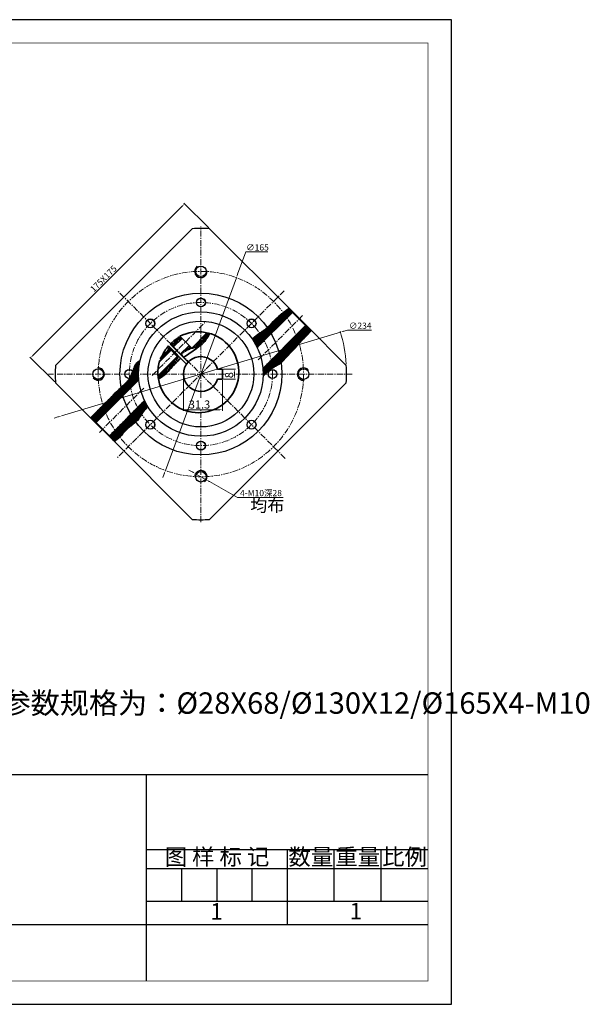
# Model space of a CAD drawing. Units: millimetres. Extents: x -1760 to 1128, y 3631 to 6489.
# Drawn here: x -977 to -520, y 3651 to 4441 of the extents above; entities that cross this region are included whole.
import ezdxf
from ezdxf.enums import TextEntityAlignment as Align

# ---------------------------------------------------------------- set-up
doc = ezdxf.new("R2010")
doc.units = ezdxf.units.MM
doc.header["$LTSCALE"] = 5
doc.header["$PDMODE"] = 3
doc.linetypes.add('CENTER', pattern=[50.8, 31.75, -6.35, 6.35, -6.35])
doc.layers.get('0').update_dxf_attribs({"lineweight": 35})
doc.layers.get('Defpoints').update_dxf_attribs({"lineweight": 13})
doc.layers.add('00', color=7, linetype='Continuous')
for name, color, linetype, lineweight in [('1', 1, 'Continuous', 13), ('3', 3, 'CENTER', 13), ('border', 7, 'Continuous', 13), ('text', 7, 'Continuous', 13)]:
    doc.layers.add(name, color=color, linetype=linetype, lineweight=lineweight)
doc.styles.get("Standard").update_dxf_attribs({"font": 'txt.shx', "bigfont": 'hztxt.shx'})
doc.styles.add('YKYHZ', font='gbenor.shx', dxfattribs={"bigfont": 'gbcbig.shx'})
doc.dimstyles.new('ISO-25$0', dxfattribs={"dimtxt": 3, "dimasz": 3, "dimexe": 0.875, "dimexo": 0.875, "dimgap": 1, "dimtad": 1, "dimdec": 3, "dimdsep": 46, "dimtxsty": 'Standard', "dimcen": 2.5, "dimclrd": 1, "dimclre": 1, "dimclrt": 3, "dimadec": 0, "dimazin": 0, "dimtfac": 1, "dimtdec": 3, "dimtmove": 0, "dimatfit": 3, "dimfxl": 1, "dimtolj": 1, "dimarcsym": 0})
doc.dimstyles.new('ISO-25$3', dxfattribs={"dimtxt": 3, "dimasz": 3, "dimexe": 0.8, "dimexo": 0.875, "dimgap": 1, "dimtad": 1, "dimtoh": 1, "dimdec": 3, "dimdsep": 46, "dimtxsty": 'Standard', "dimcen": 2, "dimclrd": 1, "dimclre": 1, "dimclrt": 3, "dimadec": 0, "dimazin": 0, "dimtfac": 1, "dimtdec": 3, "dimtmove": 0, "dimatfit": 3, "dimfxl": 1, "dimtolj": 1, "dimlwd": -1, "dimlwe": -1, "dimarcsym": 0})
pattern_1 = [(60, (-12793.8679, 3309.2809), (-0.687407664, 0.396875), [])]
pattern_2 = [(266.58461, (-10864.6681, 14073.0532), (-0.79234019, 0.04728726), [])]

# ---------------------------------------------------------------- blocks, each defined once
blk = doc.blocks.new('ugf')
at = {"layer": '00', "color": 7, "linetype": 'Continuous', "lineweight": -3, "ltscale": 5}
for p, q in [((21415.29, -556.44), (21844.03, -556.44)), ((21701.11, -661.25), (21701.11, -556.44)), ((21558.2, -632.66), (21844.03, -632.66))]:
    blk.add_line(p, q, dxfattribs=at)
at = {"layer": '1', "color": 1, "linetype": 'Continuous', "lineweight": -3, "ltscale": 5}
for p, q in [((21701.11, -594.55), (21844.03, -594.55)), ((21772.57, -632.66), (21772.57, -594.55)), ((21796.39, -620.75), (21796.39, -594.55)), ((21820.21, -620.75), (21820.21, -594.55)), ((21701.11, -604.08), (21844.03, -604.08)), ((21718.98, -620.75), (21718.98, -604.08)), ((21736.84, -620.75), (21736.84, -604.08)), ((21754.71, -620.75), (21754.71, -604.08)), ((21701.11, -620.75), (21844.03, -620.75))]:
    blk.add_line(p, q, dxfattribs=at)
at = {"layer": 'border', "color": 1, "linetype": 'Continuous', "lineweight": -3, "ltscale": 5}
blk.add_lwpolyline([(21148.52, -673.16), (21855.94, -673.16), (21855.94, -172.96), (21148.52, -172.96)], close=True, dxfattribs=at)
at = {"layer": 'border', "color": 7, "linetype": 'Continuous', "lineweight": -3, "ltscale": 5, "const_width": 0.357}
blk.add_lwpolyline([(21208.06, -661.25), (21844.03, -661.25), (21844.03, -184.87), (21208.06, -184.87)], close=True, dxfattribs=at)
at = {"layer": 'text', "color": 7, "linetype": 'Continuous', "lineweight": -3, "ltscale": 5, "style": 'YKYHZ'}
for s, height, p in [('图 样 标 记', 8.337, (21736.84, -599.32)), ('数量', 8.337, (21784.48, -599.32)), ('重量', 8.337, (21808.3, -599.32)), ('比例', 8.337, (21832.12, -599.32)), ('1', 8.34, (21736.59, -627.02)), ('1', 8.34, (21807.41, -626.88))]:
    blk.add_text(s, height=height, dxfattribs=at).set_placement(p, align=Align.MIDDLE)
blk = doc.blocks.new('*D101')
at = {"layer": 'border', "color": 1, "ltscale": 5}
for p, q in [((-966.16, 4171.96), (-846.66, 4291.46)), ((-825.14, 4274.19), (-845.1, 4294.15)), ((-948.89, 4150.45), (-968.85, 4170.41))]:
    blk.add_line(p, q, dxfattribs=at)
at = {"layer": 'border', "color": 1, "lineweight": 9, "ltscale": 5}
for points in [[(-847.01, 4291.82), (-846.31, 4291.11), (-844.54, 4293.59)], [(-966.51, 4172.32), (-965.81, 4171.61), (-968.28, 4169.84)]]:
    blk.add_solid(points, dxfattribs=at)
at = {"layer": 'Defpoints', "color": 0, "lineweight": 9, "ltscale": 5}
for p in [(-844.54, 4293.59), (-824.52, 4273.57), (-948.27, 4149.83)]:
    blk.add_point(p, dxfattribs=at)
at = {"layer": 'border', "color": 3, "lineweight": -3, "ltscale": 5, "insert": (-909.75, 4233.32), "char_height": 5, "attachment_point": 5, "rotation": 45}
blk.add_mtext('\\A1;175X175', dxfattribs=at)
blk = doc.blocks.new('*D102')
at = {"layer": 'border', "color": 1, "ltscale": 5}
for p, q in [((-713.66, 4192.12), (-716.54, 4191.26)), ((-694.33, 4192.12), (-713.66, 4192.12)), ((-943.54, 4123.16), (-719.41, 4190.4)), ((-946.41, 4122.3), (-949.29, 4121.43))]:
    blk.add_line(p, q, dxfattribs=at)
blk.add_arc((-831.47, 4156.78), 117, 3.83412, 17.09128, dxfattribs=at)
at = {"layer": 'border', "color": 1, "lineweight": 9, "ltscale": 5}
for points in [[(-716.68, 4191.74), (-716.39, 4190.78), (-719.41, 4190.4)], [(-946.56, 4122.78), (-946.27, 4121.82), (-943.54, 4123.16)]]:
    blk.add_solid(points, dxfattribs=at)
at = {"layer": 'Defpoints', "color": 0, "lineweight": 9, "ltscale": 5}
for p in [(-719.41, 4190.4), (-943.54, 4123.16)]:
    blk.add_point(p, dxfattribs=at)
at = {"layer": 'border', "color": 3, "lineweight": -3, "ltscale": 5, "insert": (-703.5, 4195.62), "char_height": 5, "attachment_point": 5}
blk.add_mtext('\\A1;∅234', dxfattribs=at)
blk = doc.blocks.new('*D103')
at = {"layer": 'border', "color": 1, "ltscale": 5}
for p, q in [((-838.44, 4078.22), (-841.05, 4079.69)), ((-835.83, 4076.74), (-827.12, 4071.82)), ((-802.14, 4057.69), (-824.51, 4070.34)), ((-765.3, 4057.69), (-802.14, 4057.69))]:
    blk.add_line(p, q, dxfattribs=at)
at = {"layer": 'border', "color": 1, "lineweight": 9, "ltscale": 5}
for points in [[(-838.19, 4078.65), (-838.68, 4077.78), (-835.83, 4076.74)], [(-824.27, 4070.78), (-824.76, 4069.91), (-827.12, 4071.82)]]:
    blk.add_solid(points, dxfattribs=at)
at = {"layer": 'Defpoints', "color": 0, "lineweight": 9, "ltscale": 5}
for p in [(-835.83, 4076.74), (-827.12, 4071.82)]:
    blk.add_point(p, dxfattribs=at)
at = {"layer": 'border', "color": 3, "lineweight": -3, "ltscale": 5, "insert": (-783.22, 4061.19), "char_height": 5, "attachment_point": 5}
blk.add_mtext('\\A1;4-M10深28', dxfattribs=at)
blk = doc.blocks.new('*D104')
at = {"layer": 'border', "color": 1, "ltscale": 5}
for p, q in [((-795.35, 4255.03), (-801.97, 4237.03)), ((-777.68, 4255.03), (-795.35, 4255.03)), ((-859.95, 4079.35), (-803, 4234.21)), ((-860.98, 4076.53), (-862.02, 4073.72))]:
    blk.add_line(p, q, dxfattribs=at)
at = {"layer": 'border', "color": 1, "lineweight": 9, "ltscale": 5}
for points in [[(-802.44, 4237.2), (-801.5, 4236.85), (-803, 4234.21)], [(-861.45, 4076.7), (-860.51, 4076.36), (-859.95, 4079.35)]]:
    blk.add_solid(points, dxfattribs=at)
at = {"layer": 'Defpoints', "color": 0, "lineweight": 9, "ltscale": 5}
for p in [(-803, 4234.21), (-859.95, 4079.35)]:
    blk.add_point(p, dxfattribs=at)
at = {"layer": 'border', "color": 3, "lineweight": -3, "ltscale": 5, "insert": (-786.02, 4258.53), "char_height": 5, "attachment_point": 5}
blk.add_mtext('\\A1;∅165', dxfattribs=at)
blk = doc.blocks.new('*D108')
at = {"layer": 'border', "color": 1, "linetype": 'Continuous', "ltscale": 5}
for p, q in [((-845.47, 4155.9), (-845.47, 4127.29)), ((-814.17, 4151.9), (-814.17, 4127.29)), ((-842.47, 4128.09), (-817.17, 4128.09))]:
    blk.add_line(p, q, dxfattribs=at)
at = {"layer": 'border', "color": 1, "linetype": 'Continuous', "lineweight": 9, "ltscale": 5}
for points in [[(-842.47, 4128.59), (-842.47, 4127.59), (-845.47, 4128.09)], [(-817.17, 4128.59), (-817.17, 4127.59), (-814.17, 4128.09)]]:
    blk.add_solid(points, dxfattribs=at)
at = {"layer": 'Defpoints', "color": 0, "linetype": 'Continuous', "lineweight": 9, "ltscale": 5}
for p in [(-845.47, 4156.78), (-814.17, 4152.78), (-814.17, 4128.09)]:
    blk.add_point(p, dxfattribs=at)
at = {"layer": 'border', "color": 3, "linetype": 'Continuous', "lineweight": 9, "ltscale": 5, "insert": (-832.62, 4132.34), "char_height": 6.5, "attachment_point": 5}
blk.add_mtext('\\A1;31.3', dxfattribs=at)
blk = doc.blocks.new('*D109')
at = {"layer": 'border', "color": 1, "linetype": 'Continuous', "ltscale": 5}
for p, q in [((-813.3, 4160.78), (-803.8, 4160.78)), ((-813.3, 4152.78), (-803.8, 4152.78)), ((-804.6, 4155.78), (-804.6, 4157.78))]:
    blk.add_line(p, q, dxfattribs=at)
at = {"layer": 'border', "color": 1, "linetype": 'Continuous', "lineweight": 9, "ltscale": 5}
for points in [[(-805.1, 4157.78), (-804.1, 4157.78), (-804.6, 4160.78)], [(-805.1, 4155.78), (-804.1, 4155.78), (-804.6, 4152.78)]]:
    blk.add_solid(points, dxfattribs=at)
at = {"layer": 'Defpoints', "color": 0, "linetype": 'Continuous', "lineweight": 9, "ltscale": 5}
for p in [(-814.17, 4160.78), (-804.6, 4160.78), (-814.17, 4152.78)]:
    blk.add_point(p, dxfattribs=at)
at = {"layer": 'border', "color": 3, "linetype": 'Continuous', "lineweight": 9, "ltscale": 5, "insert": (-808.85, 4155.92), "char_height": 6.5, "attachment_point": 5, "rotation": 90}
blk.add_mtext('\\A1;8', dxfattribs=at)

msp = doc.modelspace()

# ---------------------------------------------------------------- hatches: boundary and pattern name
at = {"layer": 'border', "lineweight": -3, "ltscale": 5}
h = msp.add_hatch(dxfattribs=at)
h.set_pattern_fill('ANSI31', color=2, scale=0.25, angle=15, style=0)
h.set_pattern_definition(pattern_1)
edge = h.paths.add_edge_path()
edge.add_spline(control_points=[(-760.6806, 4209.7287), (-763.9627, 4207.4212), (-770.6003, 4202.5047), (-778.5282, 4192.6564), (-786.8711, 4188.5094), (-789.921, 4185.1819), (-790.1468, 4184.9216)], knot_values=[13.48973106, 13.48973106, 13.48973106, 13.48973106, 25.47161156, 38.22584174, 51.0581995, 52.11871809, 52.11871809, 52.11871809, 52.11871809], degree=3, periodic=0)
edge.add_arc((-831.4749, 4156.7793), 50, 25.1273205, 34.2527922, ccw=False)
edge.add_line((-786.2066, 4178.0109), (-757.9403, 4206.2813))
edge.add_line((-757.9403, 4206.2813), (-757.9403, 4206.9884))
edge.add_line((-757.9403, 4206.9884), (-760.6806, 4209.7287))
edge = h.paths.add_edge_path(flags=17)
edge.add_arc((-831.4749, 4156.7793), 50, 0, 5.2123751, ccw=False)
edge.add_line((-781.4749, 4156.7793), (-779.9272, 4156.7793))
edge.add_spline(control_points=[(-779.9255, 4156.7793), (-778.7134, 4158.0613), (-774.9068, 4161.9605), (-768.2592, 4164.3453), (-764.7154, 4167.9965), (-742.7494, 4191.7975)], knot_values=[17.16904784, 17.16904784, 17.16904784, 17.16904784, 22.39058837, 33.28538063, 37.54709163, 37.54709163, 37.54709163, 37.54709163], degree=3, periodic=0)
edge.add_line((-742.7494, 4191.7975), (-746.6266, 4195.6747))
edge.add_line((-746.6266, 4195.6747), (-747.3337, 4195.6747))
edge.add_line((-747.3337, 4195.6747), (-781.6816, 4161.3217))
h = msp.add_hatch(dxfattribs=at)
h.set_pattern_fill('ANSI31', color=2, scale=0.25, angle=15, style=0)
h.set_pattern_definition(pattern_1)
edge = h.paths.add_edge_path()
edge.add_spline(control_points=[(-779.9255, 4156.7793), (-778.7134, 4158.0613), (-774.9068, 4161.9605), (-768.2592, 4164.3453), (-764.7154, 4167.9965), (-742.7494, 4191.7975)], knot_values=[17.16904784, 17.16904784, 17.16904784, 17.16904784, 22.39058837, 33.28538063, 37.54709163, 37.54709163, 37.54709163, 37.54709163], degree=3, periodic=0)
edge.add_line((-742.7494, 4191.7975), (-746.6266, 4195.6747))
edge.add_line((-746.6266, 4195.6747), (-747.3337, 4195.6747))
edge.add_line((-747.3337, 4195.6747), (-781.6816, 4161.3217))
edge.add_arc((-831.4749, 4156.7793), 50, 0, 5.2123751, ccw=False)
edge.add_line((-781.4749, 4156.7793), (-779.9272, 4156.7793))
at = {"layer": 'border', "lineweight": 9, "ltscale": 5}
h = msp.add_hatch(dxfattribs=at)
h.set_pattern_fill('ANSI31', color=2, scale=0.25, angle=-37.971, style=0)
h.set_pattern_definition(pattern_2)
edge = h.paths.add_edge_path()
edge.add_spline(control_points=[(-849.1403, 4186.7345), (-849.8916, 4185.5711), (-851.5665, 4182.9777), (-853.9593, 4181.0188), (-855.2787, 4179.9387)], knot_values=[0, 0, 0, 0, 4.13008611, 9.20712003, 9.20712003, 9.20712003, 9.20712003], degree=3, periodic=0)
edge.add_line((-855.2787, 4179.9387), (-853.6921, 4178.3582))
edge.add_line((-853.6921, 4178.3582), (-846.6349, 4185.4432))
edge.add_line((-846.6349, 4185.4432), (-848.3518, 4187.1534))
edge.add_arc((-833.4999, 4158.2454), 32.5, 117.1925203, 118.7666712)
h = msp.add_hatch(dxfattribs=at)
h.set_pattern_fill('ANSI31', color=2, scale=0.25, angle=-37.971, style=0)
h.set_pattern_definition(pattern_2)
edge = h.paths.add_edge_path()
edge.add_spline(control_points=[(-824.6063, 4188.9847), (-825.9332, 4186.5627), (-828.4528, 4182.0999), (-832.5676, 4179.0793), (-834.5129, 4177.7191)], knot_values=[0.50418038, 0.50418038, 0.50418038, 0.50418038, 8.66266936, 15.68895766, 15.68895766, 15.68895766, 15.68895766], degree=3, periodic=0)
edge.add_arc((-833.4999, 4158.2454), 19.5, 92.9778921, 135.1127334)
edge.add_line((-847.3156, 4172.0068), (-848.0241, 4172.7125))
edge.add_line((-848.0241, 4172.7125), (-840.9669, 4179.7975))
edge.add_line((-840.9669, 4179.7975), (-838.8414, 4177.6804))
edge.add_line((-838.8414, 4177.6804), (-826.9919, 4189.5766))
edge.add_arc((-833.4999, 4158.2454), 32, 73.8636407, 78.2656409, ccw=False)
h = msp.add_hatch(dxfattribs=at)
h.set_pattern_fill('ANSI31', color=2, scale=0.25, angle=-37.971, style=0)
h.set_pattern_definition(pattern_2)
edge = h.paths.add_edge_path()
edge.add_spline(control_points=[(-851.8799, 4164.7588), (-853.5841, 4163.2591), (-856.7374, 4160.4187), (-860.4902, 4155.7745), (-863.6389, 4153.9406), (-865.0879, 4153.1269)], knot_values=[0.52695915, 0.52695915, 0.52695915, 0.52695915, 7.33948624, 13.26274941, 18.20452474, 18.20452474, 18.20452474, 18.20452474], degree=3, periodic=0)
edge.add_arc((-833.4999, 4158.2454), 32, 185.274286, 189.2041956, ccw=False)
edge.add_line((-865.3644, 4155.3038), (-849.7884, 4170.9413))
edge.add_line((-849.7884, 4170.9413), (-849.0813, 4170.9427))
edge.add_line((-849.0813, 4170.9427), (-848.6542, 4170.5173))
edge.add_arc((-833.4999, 4158.2454), 19.5, 140.9995722, 160.4869296)
edge = h.paths.add_edge_path()
edge.add_arc((-833.4999, 4158.2454), 32, 156.799749, 162.1608264, ccw=False)
edge.add_spline(control_points=[(-862.9122, 4170.8517), (-862.5734, 4171.3047), (-861.1149, 4173.067), (-858.0773, 4174.8892), (-857.088, 4177.5415), (-856.7137, 4178.5451)], knot_values=[2.20361277, 2.20361277, 2.20361277, 2.20361277, 3.90036138, 9.07271958, 12.22102651, 12.22102651, 12.22102651, 12.22102651], degree=3, periodic=0)
edge.add_line((-856.7137, 4178.5451), (-855.4577, 4177.2941))
edge.add_line((-855.4577, 4177.2941), (-855.4563, 4176.587))
edge.add_line((-855.4563, 4176.587), (-863.9613, 4168.0485))
at = {"layer": 'border', "lineweight": -3, "ltscale": 5}
h = msp.add_hatch(dxfattribs=at)
h.set_pattern_fill('ANSI31', color=2, scale=0.25, angle=15, style=0)
h.set_pattern_definition(pattern_1)
edge = h.paths.add_edge_path()
edge.add_spline(control_points=[(-880.3248, 4167.4419), (-881.3748, 4167.0449), (-884.7635, 4164.9794), (-885.9304, 4159.978), (-887.2445, 4156.7793)], knot_values=[11.83838127, 11.83838127, 11.83838127, 11.83838127, 15.53844938, 25.40563253, 25.40563253, 25.40563253, 25.40563253], degree=3, periodic=0)
edge.add_line((-887.2445, 4156.7793), (-881.4749, 4156.7793))
edge.add_arc((-831.4749, 4156.7793), 50, 167.6870784, 180, ccw=False)
h = msp.add_hatch(dxfattribs=at)
h.set_pattern_fill('ANSI31', color=2, scale=0.25, angle=15, style=0)
h.set_pattern_definition(pattern_1)
edge = h.paths.add_edge_path()
edge.add_arc((-831.4749, 4156.7793), 50, 180, 185.2123751, ccw=False)
edge.add_line((-881.4749, 4156.7793), (-887.2399, 4156.7793))
edge.add_spline(control_points=[(-887.2445, 4156.7793), (-887.2802, 4156.6925), (-888.3615, 4154.0952), (-891.3717, 4149.2836), (-896.0753, 4146.092), (-920.0354, 4121.5962)], knot_values=[25.40563253, 25.40563253, 25.40563253, 25.40563253, 25.67356573, 33.44736556, 42.45172456, 42.45172456, 42.45172456, 42.45172456], degree=3, periodic=0)
edge.add_line((-920.0354, 4121.5962), (-916.3232, 4117.8839))
edge.add_line((-916.3232, 4117.8839), (-915.6161, 4117.884))
edge.add_line((-915.6161, 4117.884), (-881.2681, 4152.2369))
edge = h.paths.add_edge_path()
edge.add_line((-905.0095, 4107.2773), (-905.0095, 4106.5702))
edge.add_line((-905.0095, 4106.5702), (-900.8816, 4102.4423))
edge.add_spline(control_points=[(-900.8816, 4102.4423), (-899.3911, 4103.5609), (-895.9815, 4106.395), (-890.5373, 4113.5594), (-881.163, 4119.09), (-877.8338, 4127.4973), (-874.8358, 4129.2212), (-874.6882, 4131.6276)], knot_values=[15.02777412, 15.02777412, 15.02777412, 15.02777412, 20.61059584, 28.37608451, 41.8698523, 51.46833498, 54.88644113, 54.88644113, 54.88644113, 54.88644113], degree=3, periodic=0)
edge.add_arc((-831.4749, 4156.7793), 50, 205.1273205, 210.2009657, ccw=False)
edge.add_line((-876.7432, 4135.5478), (-905.0095, 4107.2773))

# ---------------------------------------------------------------- linework, layer by layer
for p, q in [((-853.6921, 4178.3582), (-846.6349, 4185.4432)), ((-838.8416, 4177.6805), (-848.3518, 4187.1534)), ((-838.8414, 4177.6804), (-826.5841, 4189.986)), ((-864.7157, 4167.2912), (-855.4563, 4176.587)), ((-842.9351, 4164.8207), (-857.5389, 4179.3671)), ((-856.1718, 4180.8282), (-841.6655, 4166.3789)), ((-855.4549, 4175.8799), (-855.4577, 4177.2941)), ((-848.0241, 4172.7125), (-840.9669, 4179.7975)), ((-865.883, 4155.4917), (-850.4955, 4170.9399)), ((-865.8215, 4154.8449), (-849.7884, 4170.9413)), ((-864.9821, 4166.3152), (-855.4549, 4175.8799)), ((-855.4549, 4175.8799), (-850.4955, 4170.9399)), ((-850.4955, 4170.9399), (-849.0813, 4170.9427)), ((-814.1749, 4160.7793), (-818.0585, 4160.7793)), ((-814.1749, 4152.7793), (-814.1749, 4160.7793)), ((-814.1749, 4152.7793), (-818.0585, 4152.7793))]:
    msp.add_line(p, q)
at = {"color": 7, "linetype": 'Continuous', "lineweight": 9}
for p, q in [((-855.4577, 4177.2941), (-849.0813, 4170.9427)), ((-853.6921, 4178.3582), (-848.0241, 4172.7125))]:
    msp.add_line(p, q, dxfattribs=at)
for centre, radius, start, end in [((-833.4999, 4158.2454), 32.5, 182.5854657, 117.1925203), ((-833.4999, 4158.2454), 32, 120.4847869, 135.1127334), ((-833.4999, 4158.2454), 32, 138.6960551, 156.799749), ((-831.4749, 4156.7793), 14, 16.6015496, 343.3984504), ((-833.4999, 4158.2454), 32.5, 165.6229708, 184.8604913)]:
    msp.add_arc(centre, radius, start, end)
for centre, radius, start, end in [((-833.5064, 4158.2454), 32.4935, 176.6126411, 184.2101635), ((-833.44, 4158.2479), 32.5599, 184.2042939, 184.8056103)]:
    msp.add_arc(centre, radius, start, end, dxfattribs=at)
for points in [[(-855.2787, 4179.9387), (-851.5387, 4183.3721), (-849.1403, 4186.7345)], [(-864.1594, 4169.027), (-861.8148, 4172.144), (-858.0562, 4175.6974), (-856.7137, 4178.5451)]]:
    msp.add_spline(points, degree=3)
for points, knots in [([(-824.3605, 4189.4339), (-825.7677, 4186.8606), (-828.3573, 4182.1249), (-832.7053, 4178.979), (-845.3817, 4170.0806)], [0, 0, 0, 0, 8.66266936, 15.94219487, 15.94219487, 15.94219487, 15.94219487]), ([(-865.5518, 4152.867), (-863.9509, 4153.77), (-860.616, 4155.6511), (-855.2955, 4161.9886), (-850.7872, 4166.4614), (-847.6702, 4169.5372)], [0, 0, 0, 0, 5.46873447, 11.39199765, 24.55870668, 24.55870668, 24.55870668, 24.55870668])]:
    msp.add_open_spline(points, degree=3, knots=knots)
at = {"end_tangent": (-0.19052049, -0.98168322)}
msp.add_spline([(-864.7157, 4167.2912), (-864.7296, 4167.243), (-864.7693, 4167.1041), (-864.8278, 4166.895), (-864.8972, 4166.6395), (-864.9734, 4166.349), (-865.0578, 4166.0136), (-865.1526, 4165.6179), (-865.2586, 4165.147), (-865.3719, 4164.6035), (-865.4048, 4164.4364)], degree=3, dxfattribs=at)
at = {"start_tangent": (0.2479078, 0.96878363)}
msp.add_spline([(-864.9852, 4166.303), (-864.9292, 4166.5188), (-864.813, 4166.9483), (-864.7391, 4167.2098), (-864.7157, 4167.2912)], degree=3, dxfattribs=at)
at = {"color": 7, "linetype": 'Continuous', "lineweight": 9, "start_tangent": (0.07336645, -0.99730505)}
msp.add_spline([(-865.9122, 4155.8598), (-865.8956, 4155.6441), (-865.8582, 4155.2142), (-865.8314, 4154.9398), (-865.8215, 4154.8449)], degree=3, dxfattribs=at)
at = {"color": 7, "linetype": 'Continuous', "lineweight": 9, "end_tangent": (-0.08380557, 0.99648213)}
msp.add_spline([(-865.8215, 4154.8449), (-865.8317, 4154.9436), (-865.8594, 4155.2267), (-865.8854, 4155.5202)], degree=3, dxfattribs=at)
at = {"layer": '3', "color": 3, "linetype": 'CENTER', "ltscale": 0.03}
for p, q in [((-831.4749, 4137.6934), (-831.4749, 4275.4288)), ((-764.5252, 4223.7388), (-898.6399, 4089.6044)), ((-763.7836, 4089.0781), (-897.8178, 4223.1319)), ((-749.8379, 4203.7775), (-786.1488, 4167.4613)), ((-812.6364, 4156.7793), (-953.7963, 4156.7793)), ((-709.9883, 4156.7793), (-803.5472, 4156.7793)), ((-877.4087, 4145.4896), (-912.9962, 4109.8968)), ((-831.4749, 4037.7334), (-831.4749, 4127.5453))]:
    msp.add_line(p, q, dxfattribs=at)
at = {"layer": '3', "color": 3, "lineweight": 9, "ltscale": 0.03}
msp.add_line((-870.5811, 4155.7346), (-828.414, 4198.0678), dxfattribs=at)
at = {"layer": '3', "color": 3, "linetype": 'CENTER', "ltscale": 0.03}
for radius in [82.5, 57.5]:
    msp.add_circle((-831.4749, 4156.7793), radius, dxfattribs=at)
at = {"layer": 'border', "color": 0, "lineweight": 30, "ltscale": 5}
for p, q in [((-838.4252, 4273.5727), (-948.2683, 4163.7296)), ((-757.9403, 4206.9884), (-824.5246, 4273.5727)), ((-757.9403, 4206.2813), (-786.2066, 4178.0109)), ((-757.9403, 4206.9884), (-757.9403, 4206.2813)), ((-747.3337, 4195.6747), (-781.6816, 4161.3217)), ((-746.6266, 4195.6747), (-747.3337, 4195.6747)), ((-714.6815, 4163.7296), (-746.6266, 4195.6747)), ((-948.2683, 4149.829), (-916.3232, 4117.8839)), ((-881.2681, 4152.2369), (-915.6161, 4117.884)), ((-824.5246, 4039.9859), (-714.6815, 4149.829)), ((-876.7432, 4135.5478), (-905.0095, 4107.2773)), ((-915.6161, 4117.884), (-916.3232, 4117.8839)), ((-905.0095, 4107.2773), (-905.0095, 4106.5702)), ((-905.0095, 4106.5702), (-838.4252, 4039.9859))]:
    msp.add_line(p, q, dxfattribs=at)
at = {"layer": 'border', "color": 0, "lineweight": -3, "ltscale": 5}
for p, q in [((-757.9403, 4206.9884), (-746.6266, 4195.6747)), ((-747.3337, 4195.6747), (-757.9403, 4206.2813)), ((-916.3232, 4117.8839), (-905.0095, 4106.5702)), ((-905.0095, 4107.2773), (-915.6161, 4117.884))]:
    msp.add_line(p, q, dxfattribs=at)
at = {"layer": 'border', "color": 0, "lineweight": 30, "ltscale": 5}
for centre, radius in [((-831.4749, 4239.2793), 4.25), ((-831.4749, 4156.7793), 65), ((-831.4791, 4214.2793), 3.6), ((-831.4791, 4214.2793), 3.5), ((-831.4749, 4156.7793), 50), ((-872.1365, 4197.435), 3.6), ((-872.1365, 4197.435), 3.5), ((-790.8192, 4197.4409), 3.6), ((-790.8192, 4197.4409), 3.5), ((-831.4749, 4156.7793), 42.5), ((-913.9749, 4156.7793), 4.25), ((-888.9749, 4156.7751), 3.6), ((-773.9749, 4156.7835), 3.6), ((-748.9749, 4156.7793), 4.25), ((-888.9749, 4156.7751), 3.5), ((-773.9749, 4156.7835), 3.5), ((-872.1306, 4116.1177), 3.6), ((-872.1306, 4116.1177), 3.5), ((-790.8133, 4116.1237), 3.6), ((-790.8133, 4116.1237), 3.5), ((-831.4707, 4099.2793), 3.6), ((-831.4707, 4099.2793), 3.5), ((-831.4749, 4074.2793), 4.25)]:
    msp.add_circle(centre, radius, dxfattribs=at)
at = {"layer": 'border', "color": 0, "linetype": 'Continuous', "lineweight": 9, "ltscale": 5}
msp.add_circle((-831.4749, 4156.7793), 1.40089e-11, dxfattribs=at)
at = {"layer": 'border', "color": 0, "lineweight": 30, "ltscale": 5}
for start, end in [(86.5943767, 93.4056233), (176.5943767, 183.4056233), (356.5943767, 3.4056233), (266.5943767, 273.4056233)]:
    msp.add_arc((-831.4749, 4156.7793), 117, start, end, dxfattribs=at)
at = {"layer": 'border', "color": 1, "lineweight": -3, "ltscale": 5}
for centre, start, end in [((-831.4749, 4239.2793), 126.0922668, 4.8985137), ((-913.9749, 4156.7793), 216.0922668, 94.8985137), ((-748.9749, 4156.7793), 36.0922668, 274.8985137), ((-831.4749, 4074.2793), 306.0922668, 184.8985137)]:
    msp.add_arc(centre, 5, start, end, dxfattribs=at)
at = {"layer": 'border', "color": 0, "lineweight": 30, "ltscale": 5}
for points, knots in [([(-790.1468, 4184.9216), (-789.921, 4185.1819), (-786.8711, 4188.5094), (-778.5282, 4192.6564), (-770.6003, 4202.5047), (-763.9627, 4207.4212), (-760.6806, 4209.7287)], [13.48973106, 13.48973106, 13.48973106, 13.48973106, 14.55024965, 27.38260741, 40.13683759, 52.11871809, 52.11871809, 52.11871809, 52.11871809]), ([(-781.5026, 4155.1152), (-779.7554, 4156.9248), (-775.6461, 4161.6953), (-768.2592, 4164.3453), (-764.7154, 4167.9965), (-742.7494, 4191.7975)], [14.90264983, 14.90264983, 14.90264983, 14.90264983, 22.39058837, 33.28538063, 37.54709163, 37.54709163, 37.54709163, 37.54709163]), ([(-880.3248, 4167.4419), (-881.3748, 4167.0449), (-884.8304, 4164.9386), (-886.6191, 4156.8805), (-891.3717, 4149.2836), (-896.0753, 4146.092), (-920.0354, 4121.5962)], [11.83838127, 11.83838127, 11.83838127, 11.83838127, 15.53844938, 25.67356573, 33.44736556, 42.45172456, 42.45172456, 42.45172456, 42.45172456]), ([(-874.6882, 4131.6276), (-874.8358, 4129.2212), (-877.8338, 4127.4973), (-881.163, 4119.09), (-890.5373, 4113.5594), (-895.9815, 4106.395), (-899.3911, 4103.5609), (-900.8816, 4102.4423)], [15.02777412, 15.02777412, 15.02777412, 15.02777412, 18.44588028, 28.04436296, 41.53813074, 49.30361942, 54.88644113, 54.88644113, 54.88644113, 54.88644113])]:
    msp.add_open_spline(points, degree=3, knots=knots, dxfattribs=at)

# ---------------------------------------------------------------- block references
at = {"layer": 'border', "lineweight": -3, "xscale": 1.581249999999999, "yscale": 1.581249999999999, "zscale": 1.581249999999999}
msp.add_blockref('ugf', (-35189.9226, 4714.9324), dxfattribs=at)

# ---------------------------------------------------------------- texts
at = {"layer": 'border', "color": 3, "lineweight": -3, "ltscale": 5, "insert": (-791.8442, 4056.2061), "char_height": 10, "attachment_point": 1, "style": 'YKYHZ'}
msp.add_mtext_dynamic_manual_height_columns('均布', width=238.721307, gutter_width=20, heights=[0], dxfattribs=at)
at = {"layer": 'border', "color": 3, "lineweight": -3, "insert": (-1108.6823, 3901.0787), "char_height": 17.161616, "attachment_point": 1}
msp.add_mtext_dynamic_manual_height_columns('该产品机械参数规格为：%%C28X68/%%C130X12/%%C165X4-M10', width=467.538299, gutter_width=17.5, heights=[58.8109], dxfattribs=at)

# ---------------------------------------------------------------- dimensions: what is measured, and where the dimension line sits
at = {"layer": 'border', "color": 0, "lineweight": -3, "ltscale": 5}
dim = msp.add_linear_dim(base=(-844.5379, 4293.586), p1=(-948.2683, 4149.829), p2=(-824.5246, 4273.5727), angle=45, text='175X<>', dimstyle='ISO-25$0', override={"dimtxt": 5, "dimexe": 0.8, "dimtoh": 1, "dimcen": 2, "dimlwd": 65535, "dimlwe": 65535}, dxfattribs=at)
dim.commit()
dim.dimension.update_dxf_attribs({"geometry": '*D101', "text_midpoint": (-907.2749, 4230.849), "dimtype": 161})
dim = msp.add_diameter_dim_2p(p1=(-859.9463, 4079.3479), p2=(-803.0034, 4234.2108), dimstyle='ISO-25$3', override={"dimtxt": 5}, dxfattribs=at)
dim.commit()
dim.dimension.update_dxf_attribs({"geometry": '*D104', "text_midpoint": (-786.0161, 4255.0268), "dimtype": 163})
dim = msp.add_diameter_dim_2p(p1=(-943.5404, 4123.1591), p2=(-719.4094, 4190.3996), dimstyle='ISO-25$3', override={"dimtxt": 5}, dxfattribs=at)
dim.commit()
dim.dimension.update_dxf_attribs({"geometry": '*D102', "text_midpoint": (-703.4958, 4195.6237)})
at = {"layer": 'border', "color": 0, "linetype": 'Continuous', "lineweight": 9, "ltscale": 5}
dim = msp.add_linear_dim(base=(-804.6021, 4160.7793), p1=(-814.1749, 4152.7793), p2=(-814.1749, 4160.7793), angle=90, dimstyle='ISO-25$0', override={"dimtxt": 6.5, "dimexe": 0.8, "dimtoh": 1, "dimcen": 2, "dimlwd": 65535, "dimlwe": 65535}, dxfattribs=at)
dim.commit()
dim.dimension.update_dxf_attribs({"geometry": '*D109', "text_midpoint": (-804.6021, 4155.9221), "dimtype": 160})
dim = msp.add_linear_dim(base=(-814.1749, 4128.0921), p1=(-845.4749, 4156.7793), p2=(-814.1749, 4152.7793), dimstyle='ISO-25$0', override={"dimtxt": 6.5, "dimexe": 0.8, "dimtoh": 1, "dimcen": 2, "dimlwd": 65535, "dimlwe": 65535}, dxfattribs=at)
dim.commit()
dim.dimension.update_dxf_attribs({"geometry": '*D108', "text_midpoint": (-832.615, 4128.0921), "dimtype": 160})
at = {"layer": 'border', "color": 0, "lineweight": -3, "ltscale": 5}
dim = msp.add_diameter_dim_2p(p1=(-835.827, 4076.7408), p2=(-827.1228, 4071.8178), text='4-M10深28', dimstyle='ISO-25$3', override={"dimtxt": 5}, dxfattribs=at)
dim.commit()
dim.dimension.update_dxf_attribs({"geometry": '*D103', "text_midpoint": (-783.2192, 4057.6854), "dimtype": 163})

doc.saveas('drawing.dxf')
